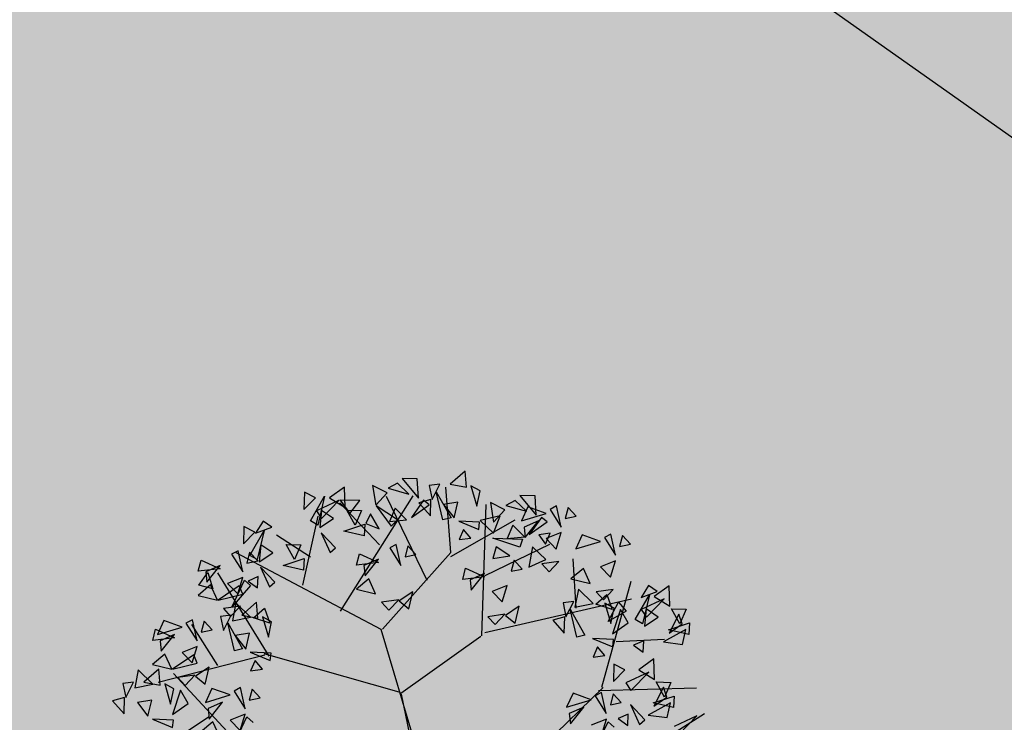
# Model space of a CAD drawing. Extents: x 285079 to 285734, y 1668294 to 1668805.
# Drawn here: x 285178 to 285184, y 1668622 to 1668626 of the extents above; entities that cross this region are included whole.
import ezdxf

# ---------------------------------------------------------------- set-up
doc = ezdxf.new("R2010")
doc.units = 0
doc.header["$MEASUREMENT"] = 0
doc.linetypes.add('LIN0', pattern=[0])
doc.layers.get('0').update_dxf_attribs({"linetype": 'LIN0'})
for name, color, linetype in [('_Vegetação - Arvores', 104, 'CONTINUOUS'), ('ARQ_QUADRA', 4, 'CONTINUOUS'), ('Curvas de Nivel', 7, 'LIN0'), ('PDDUA - SMAM', 192, 'CONTINUOUS'), ('Vegetação - Arvores', 104, 'CONTINUOUS')]:
    doc.layers.add(name, color=color, linetype=linetype)

# ---------------------------------------------------------------- blocks, each defined once
blk = doc.blocks.new('ARVOR')
for p, q in [((-0.1035, 1.2115), (-0.1497, 1.1473)), ((-0.0839, 1.1502), (-0.1035, 1.2115)), ((0.1903, 1.1768), (0.1304, 1.165)), ((0.2117, 1.1031), (0.1903, 1.1768)), ((-0.2821, 1.1382), (-0.3419, 1.1264)), ((-0.2607, 1.0645), (-0.2821, 1.1382)), ((-0.1901, 1.1381), (-0.2301, 1.1231)), ((-0.2067, 1.0713), (-0.1901, 1.1381)), ((-0.1497, 1.1473), (-0.0839, 1.1502)), ((-0.0678, 1.1597), (-0.0263, 1.0851)), ((-0.0279, 1.148), (-0.0678, 1.1597)), ((-0.0263, 1.0851), (-0.0279, 1.148)), ((0.1165, 1.142), (0.0855, 1.1144)), ((0.1707, 1.11), (0.1165, 1.142)), ((0.1304, 1.165), (0.2117, 1.1031)), ((0.2822, 1.1573), (0.2603, 1.1381)), ((0.2603, 1.1381), (0.3193, 1.079)), ((0.3193, 1.079), (0.2822, 1.1573)), ((0.3288, 1.1619), (0.3272, 1.1167)), ((0.3677, 1.1353), (0.3288, 1.1619)), ((-0.3558, 1.1034), (-0.3869, 1.0758)), ((-0.3016, 1.0714), (-0.3558, 1.1034)), ((-0.3419, 1.1264), (-0.2607, 1.0645)), ((-0.2301, 1.1231), (-0.2067, 1.0713)), ((-0.1971, 1.1051), (-0.1167, 1.0175)), ((-0.1464, 1.0029), (-0.1971, 1.1051)), ((0.0226, 1.1116), (0.0525, 1.0383)), ((0.085, 1.0957), (0.0226, 1.1116)), ((0.0855, 1.1144), (0.1707, 1.11)), ((0.1722, 1.1282), (0.1597, 1.0686)), ((0.1597, 1.0686), (0.2484, 1.1193)), ((0.2484, 1.1193), (0.1722, 1.1282)), ((0.2336, 1.0995), (0.2022, 1.0221)), ((0.2599, 1.0868), (0.2336, 1.0995)), ((0.3272, 1.1167), (0.3677, 1.1353)), ((0.565, 1.1012), (0.5634, 1.056)), ((0.6038, 1.0746), (0.565, 1.1012)), ((-0.4497, 1.073), (-0.4199, 0.9998)), ((-0.3873, 1.0571), (-0.4497, 1.073)), ((-0.3869, 1.0758), (-0.3016, 1.0714)), ((-0.2387, 1.0609), (-0.2702, 0.9835)), ((-0.2116, 1.0706), (-0.2548, 1.0472)), ((-0.2125, 1.0482), (-0.2387, 1.0609)), ((-0.1986, 1.0068), (-0.2116, 1.0706)), ((-0.1036, 1.0844), (-0.1573, 1.0626)), ((-0.1573, 1.0626), (-0.1041, 1.0195)), ((-0.1041, 1.0195), (-0.1036, 1.0844)), ((0.0718, 1.0691), (-0.0017, 1.0331)), ((0.0525, 1.0383), (0.085, 1.0957)), ((0.0621, 0.9959), (0.0718, 1.0691)), ((0.2261, 1.0842), (0.1755, 1.0468)), ((0.1888, 1.0074), (0.2261, 1.0842)), ((0.2022, 1.0221), (0.2599, 1.0868)), ((0.4084, 1.0676), (0.3959, 1.0079)), ((0.4846, 1.0586), (0.4084, 1.0676)), ((0.5183, 1.0967), (0.4964, 1.0774)), ((0.4964, 1.0774), (0.5555, 1.0183)), ((0.5555, 1.0183), (0.5183, 1.0967)), ((0.5634, 1.056), (0.6038, 1.0746)), ((-0.5579, 1.0417), (-0.6067, 0.9863)), ((-0.5368, 0.9627), (-0.5579, 1.0417)), ((-0.4199, 0.9998), (-0.3873, 1.0571)), ((-0.2702, 0.9835), (-0.2125, 1.0482)), ((-0.2548, 1.0472), (-0.1986, 1.0068)), ((-0.0018, 1.0262), (-0.084, 1.0118)), ((0.0015, 0.9973), (-0.0018, 1.0262)), ((-0.0017, 1.0331), (0.0621, 0.9959)), ((0.1303, 1.0441), (0.1202, 0.987)), ((0.185, 1.0092), (0.1303, 1.0441)), ((0.1755, 1.0468), (0.1888, 1.0074)), ((0.2822, 1.0456), (0.24, 1.0295)), ((0.24, 1.0295), (0.2729, 0.9995)), ((0.3245, 1.0582), (0.2711, 1.0213)), ((0.2711, 1.0213), (0.3197, 0.9898)), ((0.2729, 0.9995), (0.2822, 1.0456)), ((0.3197, 0.9898), (0.3245, 1.0582)), ((0.3959, 1.0079), (0.4846, 1.0586)), ((-0.7083, 0.9863), (-0.6949, 0.9185)), ((-0.6608, 0.9739), (-0.7083, 0.9863)), ((-0.6596, 0.8799), (-0.6266, 0.9891)), ((-0.5661, 0.9863), (-0.6449, 0.9241)), ((-0.6266, 0.9891), (-0.6279, 0.8702)), ((-0.6185, 0.8992), (-0.5661, 0.9863)), ((-0.6067, 0.9863), (-0.5368, 0.9627)), ((-0.4856, 1.0028), (-0.5632, 0.9876)), ((-0.5632, 0.9876), (-0.5132, 0.9446)), ((-0.5132, 0.9446), (-0.4856, 1.0028)), ((-0.4181, 0.9972), (-0.3419, 0.9318)), ((-0.3225, 0.9625), (-0.4181, 0.9972)), ((-0.342, 1.0055), (-0.3521, 0.9484)), ((-0.2873, 0.9706), (-0.342, 1.0055)), ((-0.1167, 1.0175), (-0.1464, 1.0029)), ((-0.084, 1.0118), (0.0015, 0.9973)), ((-0.0577, 0.9837), (-0.0657, 0.9399)), ((-0.0216, 0.9565), (-0.0577, 0.9837)), ((0.0631, 0.9758), (0.18, 0.9975)), ((0.1202, 0.987), (0.185, 1.0092)), ((0.18, 0.9975), (0.1767, 0.9645)), ((0.5607, 0.9975), (0.5072, 0.9607)), ((0.5559, 0.9292), (0.5607, 0.9975)), ((-0.6949, 0.9185), (-0.6608, 0.9739)), ((-0.5279, 0.9546), (-0.471, 0.9655)), ((-0.4827, 0.9032), (-0.5279, 0.9546)), ((-0.471, 0.9655), (-0.4827, 0.9032)), ((-0.4334, 0.9606), (-0.4421, 0.9188)), ((-0.3857, 0.9112), (-0.4334, 0.9606)), ((-0.3521, 0.9484), (-0.2873, 0.9706)), ((-0.3419, 0.9318), (-0.3225, 0.9625)), ((-0.0657, 0.9399), (-0.0216, 0.9565)), ((0.1767, 0.9645), (0.0631, 0.9758)), ((0.0847, 0.9452), (0.0816, 0.8962)), ((0.1456, 0.9224), (0.0847, 0.9452)), ((0.2889, 0.9397), (0.2253, 0.9772)), ((0.2253, 0.9772), (0.2297, 0.8955)), ((0.3409, 0.9444), (0.2768, 0.9197)), ((0.312, 0.8954), (0.3409, 0.9444)), ((0.5072, 0.9607), (0.5559, 0.9292)), ((0.7908, 0.948), (0.742, 0.8927)), ((0.8119, 0.869), (0.7908, 0.948)), ((-0.6449, 0.9241), (-0.6185, 0.8992)), ((-0.5726, 0.9101), (-0.6266, 0.9309)), ((-0.6266, 0.9309), (-0.6173, 0.8631)), ((-0.6173, 0.8631), (-0.5726, 0.9101)), ((-0.521, 0.8702), (-0.4462, 0.9157)), ((-0.4462, 0.9157), (-0.438, 0.8702)), ((-0.4421, 0.9188), (-0.3857, 0.9112)), ((0.0816, 0.8962), (0.1456, 0.9224)), ((0.1662, 0.9086), (0.1646, 0.8634)), ((0.2051, 0.882), (0.1662, 0.9086)), ((0.2297, 0.8955), (0.2889, 0.9397)), ((0.2768, 0.9197), (0.312, 0.8954)), ((0.4421, 0.939), (0.4031, 0.8878)), ((0.4822, 0.8867), (0.4421, 0.939)), ((0.7103, 0.9312), (0.692, 0.8774)), ((0.692, 0.8774), (0.7497, 0.9147)), ((0.7497, 0.9147), (0.7103, 0.9312)), ((-0.6279, 0.8702), (-0.6596, 0.8799)), ((-0.438, 0.8702), (-0.521, 0.8702)), ((-0.3056, 0.8654), (-0.3275, 0.8462)), ((-0.2685, 0.7871), (-0.3056, 0.8654)), ((-0.259, 0.87), (-0.2606, 0.8248)), ((-0.2201, 0.8434), (-0.259, 0.87)), ((0.1646, 0.8634), (0.2051, 0.882)), ((0.4031, 0.8878), (0.4822, 0.8867)), ((0.5771, 0.8837), (0.5129, 0.859)), ((0.5481, 0.8348), (0.5771, 0.8837)), ((0.6891, 0.7862), (0.7221, 0.8955)), ((0.7826, 0.8927), (0.7038, 0.8304)), ((0.7221, 0.8955), (0.7209, 0.7766)), ((0.7302, 0.8055), (0.7826, 0.8927)), ((0.742, 0.8927), (0.8119, 0.869)), ((0.8208, 0.8609), (0.8778, 0.8718)), ((0.8778, 0.8718), (0.866, 0.8096)), ((-0.8433, 0.8376), (-0.8616, 0.7837)), ((-0.8039, 0.8211), (-0.8433, 0.8376)), ((-0.6079, 0.8438), (-0.5555, 0.7747)), ((-0.538, 0.798), (-0.6079, 0.8438)), ((-0.3275, 0.8462), (-0.2685, 0.7871)), ((-0.2606, 0.8248), (-0.2201, 0.8434)), ((-0.0164, 0.7885), (-0.015, 0.8346)), ((-0.015, 0.8346), (0.0661, 0.8176)), ((0.0635, 0.8309), (0.0129, 0.7935)), ((0.0262, 0.7541), (0.0635, 0.8309)), ((0.4415, 0.8543), (0.4437, 0.7806)), ((0.5109, 0.8111), (0.4415, 0.8543)), ((0.5129, 0.859), (0.5481, 0.8348)), ((0.523, 0.8113), (0.5571, 0.8582)), ((0.5571, 0.8582), (0.591, 0.8047)), ((0.5857, 0.7545), (0.6092, 0.8388)), ((0.6092, 0.8388), (0.6462, 0.8112)), ((0.7038, 0.8304), (0.7302, 0.8055)), ((0.7221, 0.8373), (0.7314, 0.7694)), ((0.7761, 0.8164), (0.7221, 0.8373)), ((0.866, 0.8096), (0.8208, 0.8609)), ((0.8538, 0.8469), (0.833, 0.7641)), ((0.8749, 0.8111), (0.8538, 0.8469)), ((-0.9132, 0.799), (-0.8998, 0.7311)), ((-0.8657, 0.7865), (-0.9132, 0.799)), ((-0.8998, 0.7311), (-0.8657, 0.7865)), ((-0.8644, 0.6926), (-0.8315, 0.8018)), ((-0.8616, 0.7837), (-0.8039, 0.8211)), ((-0.8315, 0.8018), (-0.8327, 0.6829)), ((-0.5555, 0.7747), (-0.538, 0.798)), ((-0.4416, 0.7499), (-0.4402, 0.796)), ((-0.4402, 0.796), (-0.359, 0.779)), ((-0.3617, 0.7923), (-0.4123, 0.7549)), ((-0.3989, 0.7155), (-0.3617, 0.7923)), ((0.0661, 0.8176), (-0.0164, 0.7885)), ((0.0129, 0.7935), (0.0262, 0.7541)), ((0.1619, 0.8048), (0.1085, 0.768)), ((0.1571, 0.7365), (0.1619, 0.8048)), ((0.4343, 0.802), (0.3942, 0.787)), ((0.3942, 0.787), (0.4177, 0.7352)), ((0.4177, 0.7352), (0.4343, 0.802)), ((0.4437, 0.7806), (0.5109, 0.8111)), ((0.591, 0.8047), (0.523, 0.8113)), ((0.5566, 0.8236), (0.5981, 0.749)), ((0.5965, 0.812), (0.5566, 0.8236)), ((0.6462, 0.8112), (0.5857, 0.7545)), ((0.5981, 0.749), (0.5965, 0.812)), ((0.6234, 0.8124), (0.614, 0.7106)), ((0.6651, 0.7679), (0.6234, 0.8124)), ((0.7209, 0.7766), (0.6891, 0.7862)), ((0.7314, 0.7694), (0.7761, 0.8164)), ((0.8948, 0.7931), (0.8184, 0.7252)), ((0.8278, 0.7766), (0.9026, 0.822)), ((0.833, 0.7641), (0.8749, 0.8111)), ((0.8948, 0.7321), (0.8948, 0.7931)), ((0.9026, 0.822), (0.9107, 0.7766)), ((-0.7327, 0.7672), (-0.6758, 0.7781)), ((-0.6876, 0.7159), (-0.7327, 0.7672)), ((-0.6758, 0.7781), (-0.6876, 0.7159)), ((-0.359, 0.779), (-0.4416, 0.7499)), ((-0.4123, 0.7549), (-0.3989, 0.7155)), ((0.1085, 0.768), (0.1571, 0.7365)), ((0.4273, 0.769), (0.5077, 0.6814)), ((0.478, 0.6668), (0.4273, 0.769)), ((0.614, 0.7106), (0.6651, 0.7679)), ((0.9107, 0.7766), (0.8278, 0.7766)), ((-0.8315, 0.7436), (-0.8222, 0.6757)), ((-0.7774, 0.7227), (-0.8315, 0.7436)), ((-0.8222, 0.6757), (-0.7774, 0.7227)), ((-0.7258, 0.6829), (-0.651, 0.7283)), ((-0.651, 0.7283), (-0.6429, 0.6829)), ((-0.3819, 0.7078), (-0.4209, 0.6565)), ((-0.3417, 0.6555), (-0.3819, 0.7078)), ((0.2265, 0.7347), (0.1817, 0.6875)), ((0.2257, 0.6655), (0.2265, 0.7347)), ((0.4128, 0.7345), (0.3696, 0.7111)), ((0.3696, 0.7111), (0.4258, 0.6707)), ((0.4258, 0.6707), (0.4128, 0.7345)), ((0.7408, 0.7115), (0.705, 0.6851)), ((0.7485, 0.667), (0.7408, 0.7115)), ((0.8184, 0.7252), (0.8948, 0.7321)), ((-0.9145, 0.7002), (-0.9364, 0.6809)), ((-0.9364, 0.6809), (-0.8774, 0.6218)), ((-0.8774, 0.6218), (-0.9145, 0.7002)), ((-0.8679, 0.7047), (-0.8695, 0.6596)), ((-0.8695, 0.6596), (-0.829, 0.6781)), ((-0.829, 0.6781), (-0.8679, 0.7047)), ((-0.8327, 0.6829), (-0.8644, 0.6926)), ((-0.6429, 0.6829), (-0.7258, 0.6829)), ((-0.1987, 0.6961), (-0.2435, 0.6489)), ((-0.1995, 0.627), (-0.1987, 0.6961)), ((0.1783, 0.6911), (0.1142, 0.6664)), ((0.1494, 0.6421), (0.1783, 0.6911)), ((0.1817, 0.6875), (0.2257, 0.6655)), ((0.5077, 0.6814), (0.478, 0.6668)), ((0.6226, 0.6901), (0.5403, 0.6757)), ((0.5403, 0.6757), (0.6258, 0.6612)), ((0.6258, 0.6612), (0.6226, 0.6901)), ((0.705, 0.6851), (0.7485, 0.667)), ((-1.0505, 0.5847), (-1.0491, 0.6308)), ((-1.0491, 0.6308), (-0.968, 0.6138)), ((-0.8128, 0.6565), (-0.7604, 0.5874)), ((-0.7429, 0.6107), (-0.8128, 0.6565)), ((-0.4209, 0.6565), (-0.3417, 0.6555)), ((-0.2469, 0.6525), (-0.311, 0.6278)), ((-0.311, 0.6278), (-0.2758, 0.6035)), ((-0.2758, 0.6035), (-0.2469, 0.6525)), ((-0.2435, 0.6489), (-0.1995, 0.627)), ((0.1142, 0.6664), (0.1494, 0.6421)), ((0.5667, 0.6476), (0.5587, 0.6038)), ((0.6028, 0.6204), (0.5667, 0.6476)), ((0.7961, 0.6505), (0.7473, 0.5951)), ((0.8172, 0.5715), (0.7961, 0.6505)), ((-0.968, 0.6138), (-1.0505, 0.5847)), ((-1.0364, 0.5308), (-1.0121, 0.5893)), ((-0.9706, 0.627), (-1.0212, 0.5896)), ((-1.0212, 0.5896), (-1.0079, 0.5503)), ((-1.0121, 0.5893), (-0.9785, 0.5298)), ((-1.0079, 0.5503), (-0.9706, 0.627)), ((-0.8722, 0.601), (-0.9256, 0.5642)), ((-0.8889, 0.4757), (-0.8633, 0.5918)), ((-0.877, 0.5327), (-0.8722, 0.601)), ((-0.8633, 0.5918), (-0.8343, 0.5759)), ((-0.8128, 0.6179), (-0.8486, 0.5914)), ((-0.8486, 0.5914), (-0.8051, 0.5734)), ((-0.8051, 0.5734), (-0.8128, 0.6179)), ((-0.7604, 0.5874), (-0.7429, 0.6107)), ((0.5587, 0.6038), (0.6028, 0.6204)), ((0.6932, 0.5827), (0.6457, 0.5951)), ((0.6457, 0.5951), (0.6591, 0.5273)), ((0.7879, 0.5951), (0.7091, 0.5329)), ((0.7355, 0.508), (0.7879, 0.5951)), ((0.7473, 0.5951), (0.8172, 0.5715)), ((-0.8784, 0.5654), (-0.9476, 0.4909)), ((-0.9256, 0.5642), (-0.877, 0.5327)), ((-0.8343, 0.5759), (-0.8889, 0.4757)), ((-0.8577, 0.5356), (-0.8784, 0.5654)), ((0.6591, 0.5273), (0.6932, 0.5827)), ((0.8261, 0.5634), (0.883, 0.5743)), ((0.8713, 0.5121), (0.8261, 0.5634)), ((0.8591, 0.5494), (0.8383, 0.4666)), ((0.8802, 0.5136), (0.8591, 0.5494)), ((0.883, 0.5743), (0.8713, 0.5121)), ((-0.9785, 0.5298), (-1.0364, 0.5308)), ((-0.9908, 0.5426), (-1.0298, 0.4913)), ((-0.9507, 0.4903), (-0.9908, 0.5426)), ((-0.9476, 0.4909), (-0.8577, 0.5356)), ((-0.7966, 0.5175), (-0.8428, 0.4533)), ((-0.7769, 0.4562), (-0.7966, 0.5175)), ((0.7091, 0.5329), (0.7355, 0.508)), ((0.833, 0.4791), (0.9078, 0.5245)), ((0.8383, 0.4666), (0.8802, 0.5136)), ((0.9078, 0.5245), (0.916, 0.4791)), ((-1.0298, 0.4913), (-0.9507, 0.4903)), ((-0.8558, 0.4872), (-0.9199, 0.4625)), ((-0.8847, 0.4383), (-0.8558, 0.4872)), ((-0.876, 0.4964), (-0.8737, 0.4227)), ((-0.8065, 0.4532), (-0.876, 0.4964)), ((-0.7944, 0.4534), (-0.7604, 0.5003)), ((-0.7604, 0.5003), (-0.7264, 0.4468)), ((0.6232, 0.4743), (0.6013, 0.455)), ((0.6603, 0.3959), (0.6232, 0.4743)), ((0.6698, 0.4788), (0.6683, 0.4336)), ((0.7087, 0.4522), (0.6698, 0.4788)), ((0.9001, 0.4956), (0.8237, 0.4277)), ((0.916, 0.4791), (0.833, 0.4791)), ((0.9001, 0.4346), (0.9001, 0.4956)), ((-0.8831, 0.4441), (-0.9232, 0.4291)), ((-0.9199, 0.4625), (-0.8847, 0.4383)), ((-0.8997, 0.3774), (-0.8831, 0.4441)), ((-0.8737, 0.4227), (-0.8065, 0.4532)), ((-0.8428, 0.4533), (-0.7769, 0.4562)), ((-0.7264, 0.4468), (-0.7944, 0.4534)), ((-0.7608, 0.4657), (-0.7193, 0.3912)), ((-0.7209, 0.4541), (-0.7608, 0.4657)), ((-0.7193, 0.3912), (-0.7209, 0.4541)), ((0.5133, 0.4452), (0.5007, 0.3855)), ((0.5007, 0.3855), (0.5895, 0.4362)), ((0.5895, 0.4362), (0.5133, 0.4452)), ((0.6013, 0.455), (0.6603, 0.3959)), ((0.6683, 0.4336), (0.7087, 0.4522)), ((0.7461, 0.4526), (0.7985, 0.3835)), ((0.816, 0.4069), (0.7461, 0.4526)), ((0.8237, 0.4277), (0.9001, 0.4346)), ((1.0135, 0.4685), (0.9347, 0.4062)), ((0.9611, 0.3813), (1.0135, 0.4685)), ((-0.9833, 0.3963), (-0.9849, 0.3512)), ((-0.9445, 0.3697), (-0.9833, 0.3963)), ((-0.9232, 0.4291), (-0.8997, 0.3774)), ((-0.8901, 0.4111), (-0.8097, 0.3235)), ((-0.8395, 0.3089), (-0.8901, 0.4111)), ((0.5672, 0.4011), (0.5165, 0.3637)), ((0.5299, 0.3243), (0.5672, 0.4011)), ((0.7461, 0.414), (0.7103, 0.3876)), ((0.7538, 0.3695), (0.7461, 0.414)), ((0.7985, 0.3835), (0.816, 0.4069)), ((-1.1399, 0.3627), (-1.1524, 0.303)), ((-1.1524, 0.303), (-1.0637, 0.3537)), ((-1.0637, 0.3537), (-1.1399, 0.3627)), ((-1.03, 0.3918), (-1.0519, 0.3725)), ((-1.0519, 0.3725), (-0.9928, 0.3134)), ((-0.9928, 0.3134), (-1.03, 0.3918)), ((-0.9849, 0.3512), (-0.9445, 0.3697)), ((-0.7966, 0.3904), (-0.8503, 0.3686)), ((-0.8503, 0.3686), (-0.7971, 0.3255)), ((-0.7971, 0.3255), (-0.7966, 0.3904)), ((0.5165, 0.3637), (0.5299, 0.3243)), ((0.6655, 0.3751), (0.6121, 0.3383)), ((0.6488, 0.2498), (0.6744, 0.3659)), ((0.6608, 0.3068), (0.6655, 0.3751)), ((0.6744, 0.3659), (0.7035, 0.35)), ((0.7103, 0.3876), (0.7538, 0.3695)), ((-1.1659, 0.2763), (-1.1646, 0.3224)), ((-1.1646, 0.3224), (-1.0834, 0.3054)), ((-1.086, 0.3186), (-1.1366, 0.2812)), ((-1.1233, 0.2419), (-1.086, 0.3186)), ((-0.8097, 0.3235), (-0.8395, 0.3089)), ((-0.6948, 0.3323), (-0.7771, 0.3178)), ((-0.7771, 0.3178), (-0.6916, 0.3033)), ((-0.6916, 0.3033), (-0.6948, 0.3323)), ((-1.0834, 0.3054), (-1.1659, 0.2763)), ((-1.1366, 0.2812), (-1.1233, 0.2419)), ((-0.9876, 0.2926), (-1.041, 0.2558)), ((-0.9924, 0.2243), (-0.9876, 0.2926)), ((-0.7507, 0.2897), (-0.7587, 0.2459)), ((-0.7146, 0.2625), (-0.7507, 0.2897)), ((-0.9939, 0.257), (-1.0631, 0.1825)), ((-1.041, 0.2558), (-0.9924, 0.2243)), ((-0.9731, 0.2272), (-0.9939, 0.257)), ((-0.7587, 0.2459), (-0.7146, 0.2625)), ((-1.1062, 0.2342), (-1.1452, 0.1829)), ((-1.0661, 0.1819), (-1.1062, 0.2342)), ((-1.0631, 0.1825), (-0.9731, 0.2272)), ((-0.923, 0.2225), (-0.9678, 0.1753)), ((-0.9238, 0.1533), (-0.923, 0.2225)), ((-1.1165, 0.1705), (-1.1627, 0.1063)), ((-1.1452, 0.1829), (-1.0661, 0.1819)), ((-1.0968, 0.1092), (-1.1165, 0.1705)), ((-0.9712, 0.1788), (-1.0354, 0.1541)), ((-1.0002, 0.1299), (-0.9712, 0.1788)), ((-0.9678, 0.1753), (-0.9238, 0.1533)), ((-0.7832, 0.1715), (-0.8051, 0.1522)), ((-0.7461, 0.0931), (-0.7832, 0.1715)), ((-0.7366, 0.176), (-0.7382, 0.1308)), ((-0.6977, 0.1494), (-0.7366, 0.176)), ((-1.1264, 0.1062), (-1.1959, 0.1495)), ((-1.1959, 0.1495), (-1.1936, 0.0757)), ((-1.0807, 0.1187), (-1.0393, 0.0442)), ((-1.0408, 0.1071), (-1.0807, 0.1187)), ((-1.0354, 0.1541), (-1.0002, 0.1299)), ((-0.8932, 0.1424), (-0.9057, 0.0827)), ((-0.9057, 0.0827), (-0.817, 0.1334)), ((-0.817, 0.1334), (-0.8932, 0.1424)), ((-0.8051, 0.1522), (-0.7461, 0.0931)), ((-0.7382, 0.1308), (-0.6977, 0.1494)), ((-1.203, 0.0971), (-1.2431, 0.0822)), ((-1.2431, 0.0822), (-1.2196, 0.0304)), ((-1.2196, 0.0304), (-1.203, 0.0971)), ((-1.1936, 0.0757), (-1.1264, 0.1062)), ((-1.1627, 0.1063), (-1.0968, 0.1092)), ((-1.0393, 0.0442), (-1.0408, 0.1071)), ((-1.014, 0.1075), (-1.0233, 0.0058)), ((-0.9723, 0.063), (-1.014, 0.1075)), ((-0.8393, 0.0983), (-0.8899, 0.0609)), ((-0.8766, 0.0215), (-0.8393, 0.0983)), ((-1.1165, 0.0434), (-1.1702, 0.0216)), ((-1.117, -0.0215), (-1.1165, 0.0434)), ((-1.0233, 0.0058), (-0.9723, 0.063)), ((-0.8899, 0.0609), (-0.8766, 0.0215)), ((-0.7409, 0.0723), (-0.7943, 0.0355)), ((-0.7576, -0.053), (-0.732, 0.0631)), ((-0.7457, 0.004), (-0.7409, 0.0723)), ((-0.732, 0.0631), (-0.703, 0.0472)), ((-1.2245, 0.0296), (-1.2677, 0.0062)), ((-1.2677, 0.0062), (-1.2115, -0.0341)), ((-1.2115, -0.0341), (-1.2245, 0.0296)), ((-1.1702, 0.0216), (-1.117, -0.0215)), ((-0.8595, 0.0138), (-0.8985, -0.0374)), ((-0.8194, -0.0385), (-0.8595, 0.0138)), ((-0.7943, 0.0355), (-0.7457, 0.004)), ((-1.0147, -0.0147), (-1.097, -0.0292)), ((-1.097, -0.0292), (-1.0115, -0.0437)), ((-1.0115, -0.0437), (-1.0147, -0.0147))]:
    blk.add_line(p, q)
at = {"layer": '_Vegetação - Arvores', "color": 34}
for p, q in [((-0.0859, 0.8824), (-0.1645, 1.1318)), ((0.1085, 0.5867), (0.0079, 1.1008)), ((-0.4631, 0.5572), (-0.2829, 1.0691)), ((-0.0829, 0.8672), (0.1347, 1.0666)), ((-0.1537, 0.7527), (-0.3867, 1.0429)), ((0.0671, 0.8234), (0.2902, 1.0033)), ((-0.3699, 0.8489), (-0.5622, 0.9759)), ((0.4499, 0.7783), (0.3944, 0.9673)), ((-0.6323, 0.6237), (-0.6344, 0.9056)), ((0.6196, 0.494), (0.6396, 0.9319)), ((-0.2837, 0.5246), (-0.0859, 0.8824)), ((0.1171, 0.603), (0.6567, 0.8634)), ((-0.6277, 0.7395), (-0.7782, 0.7943)), ((0.6347, 0.6848), (0.8208, 0.7361)), ((-0.2882, 0.522), (-0.9202, 0.6898)), ((-0.6999, 0.3181), (-0.9735, 0.5967)), ((-0.1557, 0.2925), (0.1041, 0.5843)), ((0.6099, 0.4788), (0.9879, 0.5765)), ((-0.0251, 0.0562), (-0.2882, 0.522)), ((0.3205, 0.0253), (0.6249, 0.494)), ((0.5806, 0.0204), (1.042, 0.4837)), ((-0.8907, 0.2366), (-1.0282, 0.3722)), ((-0.7179, 0.319), (-1.1071, 0.1173)), ((-0.1625, 0.2942), (-0.7206, 0.3235)), ((-0.1535, 0.2886), (-0.0826, 0.1334)), ((-0.561, -0.1708), (-1.0563, 0.1663)), ((-0.8793, 0.0299), (-1.0152, -0.1128))]:
    blk.add_line(p, q, dxfattribs=at)

msp = doc.modelspace()

# ---------------------------------------------------------------- hatches: boundary and pattern name
at = {"layer": 'ARQ_QUADRA'}
h = msp.add_hatch(color=254, dxfattribs=at)
h.dxf.hatch_style = 1
h.paths.add_polyline_path([(285240.6471, 1668641.4108), (285245.4032, 1668685.7931), (285208.9238, 1668694.8905), (285209.4976, 1668686.1806), (285205.5349, 1668667.0377), (285193.7762, 1668649.1138), (285158.3463, 1668622.3216), (285157.0972, 1668619.4298), (285162.9701, 1668599.1803), (285169.8772, 1668592.3557), (285188.847, 1668618.1619), (285207.9937, 1668634.3157), (285220.9623, 1668640.1076)])
at = {"layer": 'PDDUA - SMAM', "linetype": 'Continuous'}
h = msp.add_hatch(dxfattribs=at)
h.set_pattern_fill('ANSI31', color=73, scale=20)
h.set_pattern_definition([(45, (99995.197, 583.0699), (-1.767766953, 1.767766953), [])])
edge = h.paths.add_edge_path()
edge.add_line((285259.4359, 1668638.3468), (285247.835, 1668641.4147))
edge.add_line((285247.835, 1668641.4147), (285232.9893, 1668641.1056))
edge.add_line((285232.9893, 1668641.1056), (285220.3732, 1668639.5773))
edge.add_line((285220.3732, 1668639.5773), (285206.7976, 1668633.1277))
edge.add_line((285206.7976, 1668633.1277), (285200.5399, 1668627.9857))
edge.add_line((285200.5399, 1668627.9857), (285193.6055, 1668621.8577))
edge.add_line((285193.6055, 1668621.8577), (285187.4039, 1668615.4084))
edge.add_line((285187.4039, 1668615.4084), (285180.8754, 1668607.194))
edge.add_line((285180.8754, 1668607.194), (285175.8762, 1668598.9865))
edge.add_line((285175.8762, 1668598.9865), (285172.0766, 1668594.2764))
edge.add_line((285172.0766, 1668594.2764), (285169.5067, 1668591.7369))
edge.add_line((285169.5067, 1668591.7369), (285169.4434, 1668591.8813))
edge.add_line((285169.4434, 1668591.8813), (285164.8522, 1668597.4051))
edge.add_line((285164.8522, 1668597.4051), (285162.9691, 1668599.1807))
edge.add_line((285162.9691, 1668599.1807), (285162.7632, 1668599.8051))
edge.add_line((285162.7632, 1668599.8051), (285160.99, 1668605.5473))
edge.add_line((285160.99, 1668605.5473), (285159.1606, 1668611.7774))
edge.add_line((285159.1606, 1668611.7774), (285157.8206, 1668616.5497))
edge.add_line((285157.8206, 1668616.5497), (285157.0963, 1668619.4297))
edge.add_line((285157.0963, 1668619.4297), (285157.5452, 1668621.7428))
edge.add_line((285157.5452, 1668621.7428), (285157.4546, 1668623.3795))
edge.add_line((285157.4546, 1668623.3795), (285159.263, 1668624.3567))
edge.add_line((285159.263, 1668624.3567), (285165.5721, 1668628.2534))
edge.add_line((285165.5721, 1668628.2534), (285171.5874, 1668632.804))
edge.add_line((285171.5874, 1668632.804), (285176.4422, 1668636.7281))
edge.add_line((285176.4422, 1668636.7281), (285180.2421, 1668639.8308))
edge.add_line((285180.2421, 1668639.8308), (285183.6259, 1668642.6608))
edge.add_line((285183.6259, 1668642.6608), (285188.3161, 1668646.4117))
edge.add_line((285188.3161, 1668646.4117), (285195.3034, 1668652.7008))
edge.add_line((285195.3034, 1668652.7008), (285200.9661, 1668660.7462))
edge.add_line((285200.9661, 1668660.7462), (285203.9934, 1668667.2796))
edge.add_line((285203.9934, 1668667.2796), (285206.1801, 1668673.1379))
edge.add_line((285206.1801, 1668673.1379), (285207.8018, 1668679.5332))
edge.add_line((285207.8018, 1668679.5332), (285208.7848, 1668686.0948))
edge.add_line((285208.7848, 1668686.0948), (285209.1085, 1668693.2635))
edge.add_line((285209.1085, 1668693.2635), (285208.7415, 1668696.9862))
edge.add_line((285208.7415, 1668696.9862), (285180.9988, 1668702.8773))
edge.add_line((285180.9988, 1668702.8773), (285179.608, 1668674.99))
edge.add_line((285179.608, 1668674.99), (285152.3708, 1668652.2735))
edge.add_line((285152.3708, 1668652.2735), (285135.7445, 1668631.9602))
edge.add_line((285135.7445, 1668631.9602), (285144.1577, 1668581.5361))
edge.add_line((285144.1577, 1668581.5361), (285148.9572, 1668576.1917))
edge.add_line((285148.9572, 1668576.1917), (285147.0975, 1668563.9169))
edge.add_line((285147.0975, 1668563.9169), (285147.7913, 1668559.7583))
edge.add_line((285147.7913, 1668559.7583), (285236.7531, 1668512.8686))
edge.add_line((285236.7531, 1668512.8686), (285245.5716, 1668508.0689))
edge.add_line((285245.5716, 1668508.0689), (285252.7793, 1668508.7376))
edge.add_line((285252.7793, 1668508.7376), (285255.7891, 1668508.6386))
edge.add_line((285255.7891, 1668508.6386), (285262.0067, 1668506.8948))
edge.add_line((285262.0067, 1668506.8948), (285274.6259, 1668505.7413))
edge.add_line((285274.6259, 1668505.7413), (285287.0895, 1668507.852))
edge.add_line((285287.0895, 1668507.852), (285294.2789, 1668509.7128))
edge.add_line((285294.2789, 1668509.7128), (285304.2785, 1668513.497))
edge.add_line((285304.2785, 1668513.497), (285309.8832, 1668514.3299))
edge.add_line((285309.8832, 1668514.3299), (285316.7004, 1668514.3299))
edge.add_line((285316.7004, 1668514.3299), (285323.141, 1668513.5253))
edge.add_line((285323.141, 1668513.5253), (285326.3098, 1668513.1626))
edge.add_line((285326.3098, 1668513.1626), (285335.9855, 1668511.3041))
edge.add_line((285335.9855, 1668511.3041), (285347.1692, 1668510.1699))
edge.add_line((285347.1692, 1668510.1699), (285357.2562, 1668509.1946))
edge.add_line((285357.2562, 1668509.1946), (285360.6046, 1668510.0954))
edge.add_line((285360.6046, 1668510.0954), (285363.5481, 1668507.74))
edge.add_line((285363.5481, 1668507.74), (285375.391, 1668502.6125))
edge.add_line((285375.391, 1668502.6125), (285387.0782, 1668500.4584))
edge.add_line((285387.0782, 1668500.4584), (285400.3653, 1668501.6781))
edge.add_line((285400.3653, 1668501.6781), (285422.4748, 1668501.9614))
edge.add_line((285422.4748, 1668501.9614), (285434.0115, 1668503.345))
edge.add_line((285434.0115, 1668503.345), (285441.1539, 1668502.304))
edge.add_line((285441.1539, 1668502.304), (285450.7097, 1668499.3804))
edge.add_line((285450.7097, 1668499.3804), (285464.855, 1668492.9265))
edge.add_line((285464.855, 1668492.9265), (285481.5987, 1668489.5571))
edge.add_line((285481.5987, 1668489.5571), (285494.3432, 1668490.908))
edge.add_arc((285538.9303, 1668513.5352), 50, 206.90705, 330.84349)
edge.add_line((285582.5949, 1668489.1754), (285539.9862, 1668527.774))
edge.add_line((285539.9862, 1668527.774), (285499.5728, 1668555.936))
edge.add_line((285499.5728, 1668555.936), (285494.5495, 1668553.8822))
edge.add_line((285494.5495, 1668553.8822), (285492.1956, 1668552.917))
edge.add_line((285492.1956, 1668552.917), (285488.4965, 1668551.3239))
edge.add_line((285488.4965, 1668551.3239), (285485.9994, 1668550.3597))
edge.add_line((285485.9994, 1668550.3597), (285484.4195, 1668550.1922))
edge.add_line((285484.4195, 1668550.1922), (285483.4702, 1668550.3833))
edge.add_line((285483.4702, 1668550.3833), (285472.031, 1668555.6025))
edge.add_line((285472.031, 1668555.6025), (285454.3337, 1668561.017))
edge.add_line((285454.3337, 1668561.017), (285434.7793, 1668563.8671))
edge.add_line((285434.7793, 1668563.8671), (285418.5068, 1668561.9155))
edge.add_line((285418.5068, 1668561.9155), (285397.2339, 1668561.6429))
edge.add_line((285397.2339, 1668561.6429), (285392.7347, 1668561.2299))
edge.add_line((285392.7347, 1668561.2299), (285391.482, 1668562.2324))
edge.add_line((285391.482, 1668562.2324), (285383.5539, 1668568.021))
edge.add_line((285383.5539, 1668568.021), (285367.5027, 1668573.7116))
edge.add_line((285367.5027, 1668573.7116), (285351.7203, 1668571.0615))
edge.add_line((285351.7203, 1668571.0615), (285350.0606, 1668570.1845))
edge.add_line((285350.0606, 1668570.1845), (285344.6882, 1668570.7293))
edge.add_line((285344.6882, 1668570.7293), (285335.3933, 1668572.5146))
edge.add_line((285335.3933, 1668572.5146), (285330.2717, 1668573.1008))
edge.add_line((285330.2717, 1668573.1008), (285322.8828, 1668574.0239))
edge.add_arc((285275.9022, 1668591.1359), 50, 339.98657, 469.22785)

# ---------------------------------------------------------------- linework, layer by layer
at = {"layer": 'Curvas de Nivel', "color": 40, "linetype": 'LIN0', "elevation": 62}
msp.add_lwpolyline([(285188.1841, 1668622.0077), (285184.8358, 1668624.5073), (285181.3542, 1668626.9671), (285177.9054, 1668629.3107), (285174.6724, 1668631.4697), (285171.8385, 1668633.3762), (285169.5871, 1668634.9618), (285168.033, 1668636.1832), (285167.0182, 1668637.096), (285166.3165, 1668637.7806), (285165.7016, 1668638.3173), (285164.9472, 1668638.7867), (285163.8989, 1668639.2698), (285162.6898, 1668639.8517), (285161.5252, 1668640.6183), (285160.61, 1668641.6553), (285160.1495, 1668643.0488), (285160.2803, 1668644.8394), (285160.8659, 1668646.8872), (285161.7015, 1668649.0075), (285162.5819, 1668651.0153), (285163.3025, 1668652.7255)], dxfattribs=at)

# ---------------------------------------------------------------- block references
at = {"layer": 'Vegetação - Arvores', "linetype": 'Continuous', "ltscale": 3, "xscale": 1.535999999972434, "yscale": 1.535999999972434, "zscale": 1.535999999972434, "rotation": 347.0850531853924}
msp.add_blockref('ARVOR', (285180.3377, 1668621.2491), dxfattribs=at)

doc.saveas('drawing.dxf')
